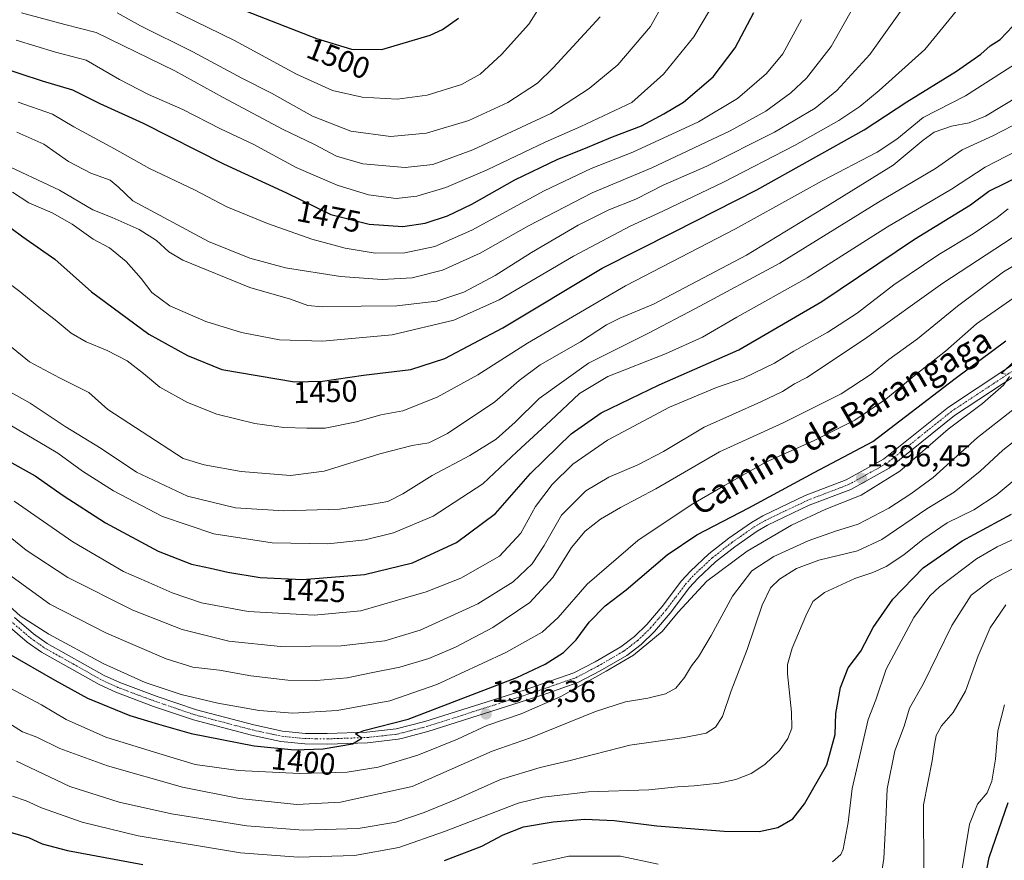
# Model space of a CAD drawing. Units: metres. Extents: x 665106 to 668567, y 4744293 to 4746689.
# Drawn here: x 665676 to 666000, y 4745605 to 4745882 of the extents above; entities that cross this region are included whole.
import ezdxf
from ezdxf.enums import TextEntityAlignment as Align

# ---------------------------------------------------------------- set-up
doc = ezdxf.new("R2010")
doc.units = ezdxf.units.M
doc.header["$MEASUREMENT"] = 0
doc.linetypes.add('TRAZO_Y_PUNTO', pattern=[1, 0.5, -0.25, 0, -0.25])
for name, color, linetype, lineweight in [('Carátula', 7, 'Continuous', 5), ('Curva de nivel maestra', 36, 'Continuous', 30), ('Curva de nivel normal', 36, 'Continuous', 0), ('Pista no pavimentada', 254, 'Continuous', 13), ('Pista no pavimentada Cxs', 254, 'Continuous', 0), ('Pista pavimentada eje', 135, 'TRAZO_Y_PUNTO', 0), ('Punto de cota en terreno', 7, 'Continuous', 0), ('Rótulo de curva de nivel directora', 19, 'Continuous', 0), ('Rótulo de punto de cota en terreno', 19, 'Continuous', 0), ('Texto cartográfico', 19, 'Continuous', 0)]:
    doc.layers.add(name, color=color, linetype=linetype, lineweight=lineweight)
doc.styles.add('Arial', font='txt', dxfattribs={"height": 0.2})

# ---------------------------------------------------------------- blocks, each defined once
blk = doc.blocks.new('*U168')
at = {"layer": 'Curva de nivel normal', "color": 36, "linetype": 'Continuous', "lineweight": 0}
blk.add_polyline3d([(666009.58, 4745747.91, 1385), (665999.91, 4745740.32, 1385), (665992.52, 4745733.39, 1385), (665983.95, 4745726.49, 1385), (665974.94, 4745720.98, 1385), (665960.12, 4745710.94, 1385), (665952, 4745707.19, 1385), (665939.27, 4745704.11, 1385), (665931.94, 4745701.32, 1385), (665926.37, 4745697.89, 1385), (665923.34, 4745695.03, 1385), (665920.66, 4745689.29, 1385), (665915.64, 4745674.66, 1385), (665910.46, 4745661.09, 1385), (665907.58, 4745652.6, 1385), (665905.22, 4745649.03, 1385), (665902.19, 4745647.1, 1385), (665894.88, 4745645.64, 1385), (665877.07, 4745643.11, 1385), (665857.4, 4745638.14, 1385), (665847.54, 4745635.78, 1385), (665834.46, 4745631.82, 1385), (665819.68, 4745625.24, 1385), (665809.22, 4745620.92, 1385), (665799.88, 4745617.78, 1385), (665787.46, 4745615.64, 1385), (665769.39, 4745615.11, 1385), (665750.81, 4745616.52, 1385), (665725.98, 4745620.56, 1385), (665708.77, 4745624.33, 1385), (665692.54, 4745629.49, 1385), (665674.93, 4745637.87, 1385)], dxfattribs=at)
blk = doc.blocks.new('*U172')
at = {"layer": 'Curva de nivel normal', "color": 36, "linetype": 'Continuous', "lineweight": 0}
blk.add_polyline3d([(665666.64, 4745694.32, 1405), (665676.12, 4745685.81, 1405), (665685.54, 4745679.76, 1405), (665703.53, 4745670.01, 1405), (665717.28, 4745663.8, 1405), (665729.2, 4745659.88, 1405), (665741.24, 4745656.93, 1405), (665754.92, 4745654.6, 1405), (665766.03, 4745653.71, 1405), (665780.55, 4745654.58, 1405), (665797.9, 4745657.75, 1405), (665813.47, 4745663.18, 1405), (665836.15, 4745673.7, 1405), (665848.13, 4745680.41, 1405), (665853.4, 4745685.18, 1405), (665862.94, 4745696.18, 1405), (665879.64, 4745710.55, 1405), (665897.27, 4745722.35, 1405), (665908.27, 4745728.71, 1405), (665921.8, 4745736.34, 1405), (665937.8, 4745743.55, 1405), (665951.17, 4745750.2, 1405), (665961.36, 4745757.18, 1405), (665971.27, 4745765.28, 1405), (665981.03, 4745772.93, 1405), (665991.22, 4745782.01, 1405), (666005.78, 4745792.03, 1405)], dxfattribs=at)
blk = doc.blocks.new('*U176')
at = {"layer": 'Curva de nivel normal', "color": 36, "linetype": 'Continuous', "lineweight": 0}
blk.add_polyline3d([(665666.62, 4745762.97, 1435), (665679.45, 4745755.8, 1435), (665690.97, 4745748.16, 1435), (665702.8, 4745740.9, 1435), (665714.51, 4745733.1, 1435), (665731.25, 4745725.16, 1435), (665747.12, 4745721.37, 1435), (665762.98, 4745720.38, 1435), (665781.36, 4745720.86, 1435), (665792.27, 4745722.56, 1435), (665797.27, 4745723.47, 1435), (665802.27, 4745725.91, 1435), (665811.94, 4745732.01, 1435), (665824.27, 4745738.53, 1435), (665832.94, 4745744.02, 1435), (665839.27, 4745749.61, 1435), (665847.15, 4745757.34, 1435), (665863.46, 4745769.04, 1435), (665883.18, 4745778.89, 1435), (665898.72, 4745787.06, 1435), (665926.46, 4745801.94, 1435), (665958.96, 4745822.06, 1435), (665977.7, 4745833.12, 1435), (665986.52, 4745839.29, 1435), (665996.59, 4745843.94, 1435), (666006.41, 4745848.91, 1435)], dxfattribs=at)
blk = doc.blocks.new('*U179')
at = {"layer": 'Curva de nivel normal', "color": 36, "linetype": 'Continuous', "lineweight": 0}
blk.add_polyline3d([(665670.04, 4745651.89, 1390), (665676.92, 4745647.51, 1390), (665681.66, 4745645.81, 1390), (665689.24, 4745642.04, 1390), (665704.94, 4745636.3, 1390), (665729.66, 4745629.3, 1390), (665748.4, 4745625.53, 1390), (665767.28, 4745623.59, 1390), (665781.64, 4745624.32, 1390), (665805.27, 4745629.52, 1390), (665831.71, 4745641.15, 1390), (665844.35, 4745645.56, 1390), (665865.77, 4745654.18, 1390), (665875.63, 4745657.46, 1390), (665882.93, 4745658.62, 1390), (665888.74, 4745660.04, 1390), (665892.14, 4745661.97, 1390), (665895.07, 4745665.43, 1390), (665897.3, 4745669.26, 1390), (665899.7, 4745672.29, 1390), (665903.85, 4745679.29, 1390), (665910.81, 4745692.24, 1390), (665917.24, 4745700.63, 1390), (665924.5, 4745705.29, 1390), (665935.84, 4745710.45, 1390), (665944.83, 4745713.61, 1390), (665952.27, 4745715.96, 1390), (665962.37, 4745721.23, 1390), (665969.66, 4745725.91, 1390), (665977.03, 4745731.3, 1390), (665991.6, 4745744.56, 1390), (666018.84, 4745765.82, 1390)], dxfattribs=at)
blk = doc.blocks.new('*U180')
at = {"layer": 'Curva de nivel normal', "color": 36, "linetype": 'Continuous', "lineweight": 0}
blk.add_polyline3d([(666004.94, 4745702.25, 1365), (665996.22, 4745697.6, 1365), (665989.5, 4745692.57, 1365), (665983.1, 4745682.52, 1365), (665973.74, 4745663.29, 1365), (665969.18, 4745655.29, 1365), (665967.38, 4745649.44, 1365), (665964.3, 4745641.23, 1365), (665961.8, 4745628.77, 1365), (665961.42, 4745618.54, 1365), (665960.69, 4745605.84, 1365), (665959.19, 4745595.95, 1365)], dxfattribs=at)
blk = doc.blocks.new('*U181')
at = {"layer": 'Curva de nivel normal', "color": 36, "linetype": 'Continuous', "lineweight": 0}
blk.add_polyline3d([(665676.53, 4745884.39, 1485), (665690.88, 4745880.56, 1485), (665701.13, 4745878, 1485), (665709.95, 4745873.7, 1485), (665727.16, 4745865.36, 1485), (665742.99, 4745856.5, 1485), (665762.56, 4745846.14, 1485), (665773.14, 4745841.03, 1485), (665780.42, 4745837.19, 1485), (665789.04, 4745834.72, 1485), (665802.97, 4745833.48, 1485), (665812.17, 4745834.45, 1485), (665825.35, 4745839.29, 1485), (665850.99, 4745851.29, 1485), (665863.65, 4745859.47, 1485), (665873.1, 4745867.29, 1485), (665883.84, 4745879.95, 1485), (665888.15, 4745887.66, 1485)], dxfattribs=at)
blk = doc.blocks.new('*U185')
at = {"layer": 'Curva de nivel normal', "color": 36, "linetype": 'Continuous', "lineweight": 0}
blk.add_polyline3d([(665664.84, 4745801.01, 1445), (665676.08, 4745792.64, 1445), (665683, 4745786.91, 1445), (665687.66, 4745783.26, 1445), (665692.95, 4745778.86, 1445), (665697.89, 4745776.04, 1445), (665704.8, 4745773.23, 1445), (665711.35, 4745769.73, 1445), (665716.82, 4745765.61, 1445), (665722.13, 4745761.09, 1445), (665731.3, 4745756, 1445), (665740.92, 4745752.19, 1445), (665753.42, 4745749.11, 1445), (665763.06, 4745747.76, 1445), (665770.59, 4745747.56, 1445), (665776.69, 4745747.54, 1445), (665786.96, 4745749.64, 1445), (665795.02, 4745751.94, 1445), (665802.27, 4745753.33, 1445), (665813.6, 4745757.78, 1445), (665826.94, 4745765.12, 1445), (665843.27, 4745775.55, 1445), (665875.64, 4745794.48, 1445), (665911.84, 4745813.29, 1445), (665940.41, 4745829.09, 1445), (665958.48, 4745838.52, 1445), (665964.99, 4745842.84, 1445), (665973.7, 4745849.93, 1445), (665987.6, 4745857.04, 1445), (666008.11, 4745870.17, 1445)], dxfattribs=at)
blk = doc.blocks.new('*U186')
at = {"layer": 'Curva de nivel normal', "color": 36, "linetype": 'Continuous', "lineweight": 0}
blk.add_polyline3d([(665724.94, 4745885.98, 1495), (665746.75, 4745875.3, 1495), (665767.24, 4745864.2, 1495), (665779.06, 4745858.83, 1495), (665788.79, 4745856.61, 1495), (665800.42, 4745855.95, 1495), (665810.28, 4745857.28, 1495), (665821.6, 4745860.8, 1495), (665827.71, 4745864.18, 1495), (665834.71, 4745870.73, 1495), (665843.73, 4745880.75, 1495), (665847.39, 4745886.4, 1495)], dxfattribs=at)
blk = doc.blocks.new('*U190')
at = {"layer": 'Curva de nivel normal', "color": 36, "linetype": 'Continuous', "lineweight": 0}
for points in [[(665669.21, 4745663.77, 1395), (665683.15, 4745656.41, 1395), (665691.26, 4745651.62, 1395), (665704.42, 4745645.77, 1395), (665721.88, 4745640.37, 1395), (665733.86, 4745636.77, 1395), (665748.03, 4745634.82, 1395), (665768.13, 4745633.78, 1395), (665783.9, 4745634.3, 1395), (665794.12, 4745635.9, 1395), (665807.23, 4745639.82, 1395), (665820.27, 4745645.11, 1395), (665829.94, 4745649.66, 1395), (665841.27, 4745653.52, 1395), (665854.27, 4745659.21, 1395), (665869.27, 4745667.5, 1395), (665878.27, 4745672.79, 1395), (665887.65, 4745680.55, 1395), (665892.91, 4745686.94, 1395), (665902.44, 4745697.2, 1395), (665915.72, 4745707.06, 1395), (665930.27, 4745715.63, 1395), (665941.6, 4745720.92, 1395), (665953.21, 4745725.51, 1395), (665966.03, 4745733.45, 1395), (665981.94, 4745747.27, 1395), (665993.2, 4745755.69, 1395), (666000.21, 4745761.79, 1395), (666002.1, 4745764.61, 1395)], [(666001.03, 4745765.38, 1395), (665999.47, 4745765.57, 1395), (666003.82, 4745769.75, 1395)]]:
    blk.add_polyline3d(points, dxfattribs=at)
blk = doc.blocks.new('*U199')
at = {"layer": 'Curva de nivel normal', "color": 36, "linetype": 'Continuous', "lineweight": 0}
blk.add_polyline3d([(665669.3, 4745835.24, 1460), (665689.11, 4745825.99, 1460), (665700.1, 4745819.56, 1460), (665706.48, 4745816.98, 1460), (665715.35, 4745813.03, 1460), (665721.1, 4745809.41, 1460), (665725.18, 4745805.68, 1460), (665729.75, 4745802.89, 1460), (665751.77, 4745793.96, 1460), (665765.27, 4745790.12, 1460), (665770.94, 4745788, 1460), (665775.66, 4745787.55, 1460), (665788.5, 4745787.79, 1460), (665800.26, 4745787.85, 1460), (665813.4, 4745789.39, 1460), (665822.32, 4745792.42, 1460), (665832.65, 4745797.89, 1460), (665844.6, 4745805.5, 1460), (665860.01, 4745814.51, 1460), (665870.1, 4745819.48, 1460), (665879.04, 4745823.09, 1460), (665888.05, 4745827.69, 1460), (665902.4, 4745833.87, 1460), (665924.72, 4745845.14, 1460), (665938.09, 4745853.04, 1460), (665945.23, 4745858.82, 1460), (665956.09, 4745870.73, 1460), (665969.69, 4745889.92, 1460)], dxfattribs=at)
blk = doc.blocks.new('*U202')
at = {"layer": 'Curva de nivel normal', "color": 36, "linetype": 'Continuous', "lineweight": 0}
blk.add_polyline3d([(665672, 4745749.12, 1430), (665682.05, 4745743.16, 1430), (665688.54, 4745739.34, 1430), (665696.71, 4745733.41, 1430), (665706.88, 4745726.95, 1430), (665723.01, 4745718.51, 1430), (665739.96, 4745712.79, 1430), (665759.19, 4745709.82, 1430), (665777.49, 4745709.46, 1430), (665789.83, 4745710.84, 1430), (665799.18, 4745713.15, 1430), (665812.28, 4745718.64, 1430), (665828.6, 4745729.26, 1430), (665839.77, 4745739.74, 1430), (665850.94, 4745750.01, 1430), (665860.49, 4745759, 1430), (665869.82, 4745764.57, 1430), (665888.82, 4745772.08, 1430), (665900.94, 4745777.57, 1430), (665912.27, 4745784.18, 1430), (665935.49, 4745797.16, 1430), (665961.93, 4745813.94, 1430), (665982.99, 4745826.32, 1430), (665994.08, 4745833.58, 1430), (666011.33, 4745842.52, 1430)], dxfattribs=at)
blk = doc.blocks.new('*U206')
at = {"layer": 'Curva de nivel normal', "color": 36, "linetype": 'Continuous', "lineweight": 0}
for points in [[(666005.82, 4745712.07, 1370), (665998.06, 4745708.48, 1370), (665991.27, 4745704.5, 1370), (665979.02, 4745695.32, 1370), (665975.91, 4745692.39, 1370), (665970.66, 4745685.18, 1370), (665961.49, 4745668.23, 1370), (665958.14, 4745658.11, 1370), (665955.59, 4745651.65, 1370), (665950.32, 4745628.88, 1370), (665948.94, 4745617.62, 1370), (665947.28, 4745608.86, 1370), (665946.57, 4745607.15, 1370), (665943.85, 4745604.65, 1370)], [(665886.39, 4745603.98, 1370), (665873.97, 4745606.56, 1370), (665856.94, 4745606.59, 1370), (665844.91, 4745603.96, 1370)]]:
    blk.add_polyline3d(points, dxfattribs=at)
blk = doc.blocks.new('*U212')
at = {"layer": 'Curva de nivel normal', "color": 36, "linetype": 'Continuous', "lineweight": 0}
blk.add_polyline3d([(665708.14, 4745884.4, 1490), (665715.78, 4745880.1, 1490), (665732.99, 4745871.6, 1490), (665749.21, 4745862.89, 1490), (665758.92, 4745857.96, 1490), (665772.51, 4745850.42, 1490), (665785.15, 4745845.5, 1490), (665798.2, 4745843.66, 1490), (665810.04, 4745844.81, 1490), (665823.98, 4745848.96, 1490), (665836.86, 4745854.91, 1490), (665846.57, 4745861.24, 1490), (665851.73, 4745866.26, 1490), (665867.27, 4745883.08, 1490)], dxfattribs=at)
blk = doc.blocks.new('*U219')
at = {"layer": 'Curva de nivel normal', "color": 36, "linetype": 'Continuous', "lineweight": 0}
blk.add_polyline3d([(665675, 4745845.08, 1465), (665683.9, 4745841.15, 1465), (665692.04, 4745835.42, 1465), (665699.38, 4745831.64, 1465), (665705.76, 4745829.25, 1465), (665708.44, 4745827.12, 1465), (665713.31, 4745822.49, 1465), (665738.19, 4745809.08, 1465), (665751.87, 4745803.57, 1465), (665763.6, 4745800.42, 1465), (665781.72, 4745797.53, 1465), (665795.4, 4745796.52, 1465), (665805.31, 4745797.1, 1465), (665815.29, 4745799.68, 1465), (665827.67, 4745805.27, 1465), (665843.65, 4745814.27, 1465), (665864.63, 4745825.15, 1465), (665884.28, 4745833.34, 1465), (665910.07, 4745845.56, 1465), (665921.8, 4745852.01, 1465), (665930.11, 4745858.1, 1465), (665935.28, 4745862.92, 1465), (665943.36, 4745873.31, 1465), (665952.35, 4745889.38, 1465)], dxfattribs=at)
blk = doc.blocks.new('*U224')
at = {"layer": 'Curva de nivel normal', "color": 36, "linetype": 'Continuous', "lineweight": 0}
blk.add_polyline3d([(665665.21, 4745717.88, 1415), (665678.12, 4745707.41, 1415), (665691.82, 4745698.39, 1415), (665713.27, 4745687.58, 1415), (665729.52, 4745681.28, 1415), (665744.87, 4745677.46, 1415), (665761.96, 4745675.64, 1415), (665781.92, 4745675.9, 1415), (665796.28, 4745677.48, 1415), (665807.94, 4745681, 1415), (665826.94, 4745689.68, 1415), (665838.6, 4745697, 1415), (665844.8, 4745702.94, 1415), (665848.82, 4745708.89, 1415), (665854.46, 4745718.95, 1415), (665862.51, 4745726.9, 1415), (665870.08, 4745731.39, 1415), (665879.71, 4745735.48, 1415), (665888.17, 4745739.95, 1415), (665901.49, 4745747.87, 1415), (665920.19, 4745756.25, 1415), (665927.32, 4745759.62, 1415), (665931.27, 4745762.2, 1415), (665935.38, 4745764.31, 1415), (665954.33, 4745776.89, 1415), (665980.2, 4745795.37, 1415), (666003.04, 4745810.29, 1415)], dxfattribs=at)
blk = doc.blocks.new('*U225')
at = {"layer": 'Curva de nivel normal', "color": 36, "linetype": 'Continuous', "lineweight": 0}
blk.add_polyline3d([(666000.93, 4745689.38, 1360), (665995.77, 4745681.77, 1360), (665991.8, 4745672.63, 1360), (665987.6, 4745660.95, 1360), (665983.59, 4745653.9, 1360), (665979.78, 4745649.53, 1360), (665978.01, 4745646.31, 1360), (665977.39, 4745643.38, 1360), (665976.62, 4745637.95, 1360), (665973.76, 4745623.48, 1360), (665973.96, 4745601.07, 1360)], dxfattribs=at)
blk = doc.blocks.new('*U226')
at = {"layer": 'Curva de nivel normal', "color": 36, "linetype": 'Continuous', "lineweight": 0}
blk.add_polyline3d([(666000.47, 4745656.42, 1355), (665998.31, 4745647.9, 1355), (665997.55, 4745638.56, 1355), (665996.28, 4745631.3, 1355), (665994.75, 4745627.48, 1355), (665991.54, 4745623.71, 1355), (665988.9, 4745617.08, 1355), (665986.27, 4745601.1, 1355)], dxfattribs=at)
blk = doc.blocks.new('*U232')
at = {"layer": 'Curva de nivel normal', "color": 36, "linetype": 'Continuous', "lineweight": 0}
blk.add_polyline3d([(665672.58, 4745774.83, 1440), (665679.19, 4745769.47, 1440), (665689.05, 4745764.16, 1440), (665698.78, 4745759.29, 1440), (665705, 4745753.79, 1440), (665729.87, 4745737.62, 1440), (665736.78, 4745735.53, 1440), (665748.93, 4745733.3, 1440), (665765.17, 4745731.94, 1440), (665776.27, 4745733.47, 1440), (665794.7, 4745739.1, 1440), (665805.31, 4745741.89, 1440), (665810.78, 4745742.71, 1440), (665816.94, 4745745.79, 1440), (665832.55, 4745756.29, 1440), (665840.54, 4745763.29, 1440), (665847.53, 4745768.45, 1440), (665860.77, 4745776.07, 1440), (665869.3, 4745781.69, 1440), (665873.74, 4745783.87, 1440), (665884.8, 4745788.47, 1440), (665915.44, 4745804.57, 1440), (665940.73, 4745819.94, 1440), (665963.85, 4745834.25, 1440), (665973.7, 4745842.5, 1440), (665977.35, 4745845.15, 1440), (665982.98, 4745847.07, 1440), (665988.89, 4745848.17, 1440), (665994.27, 4745850.41, 1440), (666005.27, 4745857.09, 1440)], dxfattribs=at)
blk = doc.blocks.new('*U235')
at = {"layer": 'Curva de nivel normal', "color": 36, "linetype": 'Continuous', "lineweight": 0}
blk.add_polyline3d([(666010.25, 4745735.95, 1380), (665997.78, 4745725.51, 1380), (665990.39, 4745720.68, 1380), (665981.6, 4745716.44, 1380), (665973.63, 4745710.95, 1380), (665967.33, 4745705.82, 1380), (665961.49, 4745701.99, 1380), (665957.14, 4745700.01, 1380), (665951.2, 4745698.11, 1380), (665941.17, 4745693.43, 1380), (665937.36, 4745690.5, 1380), (665935.05, 4745685.79, 1380), (665930.56, 4745675.13, 1380), (665929.03, 4745669.77, 1380), (665928.96, 4745666.65, 1380), (665930.3, 4745654.01, 1380), (665930.38, 4745648.78, 1380), (665929.08, 4745645.32, 1380), (665926.3, 4745641.37, 1380), (665921.53, 4745636.82, 1380), (665917.02, 4745633.81, 1380), (665911.92, 4745631.8, 1380), (665906.35, 4745630.58, 1380), (665898.27, 4745629.77, 1380), (665892.7, 4745629.45, 1380), (665883.32, 4745628.46, 1380), (665863.36, 4745627.82, 1380), (665848.31, 4745626.06, 1380), (665840.27, 4745624.07, 1380), (665815.94, 4745614.69, 1380), (665800.94, 4745609.44, 1380), (665786.32, 4745606.78, 1380), (665767.76, 4745606.23, 1380), (665748.75, 4745607.69, 1380), (665715.04, 4745613.31, 1380), (665696.55, 4745617.82, 1380), (665683.16, 4745622.52, 1380), (665678.09, 4745624.78, 1380), (665673.57, 4745626.29, 1380)], dxfattribs=at)
blk = doc.blocks.new('*U239')
at = {"layer": 'Curva de nivel normal', "color": 36, "linetype": 'Continuous', "lineweight": 0}
blk.add_polyline3d([(665673.63, 4745825.3, 1455), (665678.96, 4745821.81, 1455), (665686.73, 4745818.51, 1455), (665693.32, 4745814.83, 1455), (665700.22, 4745809.9, 1455), (665705.54, 4745807.06, 1455), (665711.12, 4745802.49, 1455), (665715.98, 4745796.93, 1455), (665719.55, 4745792.26, 1455), (665725.44, 4745787.88, 1455), (665737.36, 4745782.7, 1455), (665749.04, 4745779.06, 1455), (665761.61, 4745776.66, 1455), (665775.75, 4745776.22, 1455), (665798.68, 4745778.39, 1455), (665819.03, 4745783.14, 1455), (665834.01, 4745789.91, 1455), (665858.46, 4745804.25, 1455), (665877.09, 4745814.14, 1455), (665887.94, 4745819.04, 1455), (665907.94, 4745828.65, 1455), (665931.27, 4745840.72, 1455), (665945.92, 4745848.96, 1455), (665952.85, 4745853.6, 1455), (665959.24, 4745858.89, 1455), (665974.24, 4745872.32, 1455), (665992.5, 4745894.73, 1455)], dxfattribs=at)
blk = doc.blocks.new('*U242')
at = {"layer": 'Curva de nivel normal', "color": 36, "linetype": 'Continuous', "lineweight": 0}
blk.add_polyline3d([(665674.85, 4745875.43, 1480), (665687.73, 4745871.48, 1480), (665697.84, 4745868.79, 1480), (665708.89, 4745862.52, 1480), (665718.45, 4745857.58, 1480), (665729.7, 4745852.62, 1480), (665742.17, 4745846.24, 1480), (665752.91, 4745841.17, 1480), (665767.1, 4745833.49, 1480), (665780.63, 4745827.7, 1480), (665790.89, 4745824.46, 1480), (665800.03, 4745823.31, 1480), (665806.81, 4745824, 1480), (665816.44, 4745826.84, 1480), (665830.04, 4745832.67, 1480), (665849.1, 4745841.83, 1480), (665860.84, 4745846.96, 1480), (665877.64, 4745854.85, 1480), (665888.08, 4745864.26, 1480), (665898.14, 4745876.53, 1480), (665903.28, 4745885.22, 1480)], dxfattribs=at)
blk = doc.blocks.new('*U243')
at = {"layer": 'Curva de nivel normal', "color": 36, "linetype": 'Continuous', "lineweight": 0}
blk.add_polyline3d([(666010.6, 4745805.24, 1410), (666000.11, 4745799.05, 1410), (665984.95, 4745787.84, 1410), (665971.8, 4745777.07, 1410), (665962.36, 4745770.16, 1410), (665956.56, 4745765.36, 1410), (665946.66, 4745758.85, 1410), (665927.54, 4745749.39, 1410), (665906.6, 4745739.82, 1410), (665885.6, 4745727.65, 1410), (665873.93, 4745721.45, 1410), (665867.37, 4745717.56, 1410), (665862.34, 4745713.62, 1410), (665857.83, 4745708.29, 1410), (665851.68, 4745698.42, 1410), (665844.11, 4745690.16, 1410), (665831.94, 4745681.96, 1410), (665819.54, 4745675.45, 1410), (665810.78, 4745671.66, 1410), (665801.26, 4745668.86, 1410), (665791.84, 4745667.02, 1410), (665783.9, 4745665.29, 1410), (665773.84, 4745664.45, 1410), (665764.3, 4745664.55, 1410), (665752.15, 4745665.94, 1410), (665741.79, 4745667.81, 1410), (665733.07, 4745668.85, 1410), (665724.2, 4745671.6, 1410), (665704.57, 4745680.02, 1410), (665685.9, 4745689.62, 1410), (665672.28, 4745699.43, 1410)], dxfattribs=at)
blk = doc.blocks.new('*U245')
at = {"layer": 'Curva de nivel normal', "color": 36, "linetype": 'Continuous', "lineweight": 0}
blk.add_polyline3d([(665674.2, 4745723.56, 1420), (665693.52, 4745710.17, 1420), (665710.16, 4745700.4, 1420), (665720.25, 4745695.96, 1420), (665726.2, 4745693.28, 1420), (665735.92, 4745690.04, 1420), (665751.25, 4745687.21, 1420), (665773.06, 4745685.96, 1420), (665788.38, 4745687.35, 1420), (665800.47, 4745690.9, 1420), (665809.87, 4745693.65, 1420), (665821.38, 4745698.22, 1420), (665834.08, 4745705.42, 1420), (665841.09, 4745712.94, 1420), (665846, 4745721.74, 1420), (665851.46, 4745729.08, 1420), (665858.28, 4745735.72, 1420), (665869.72, 4745743.64, 1420), (665890.05, 4745754.47, 1420), (665905.63, 4745760.94, 1420), (665914.45, 4745764.06, 1420), (665924.66, 4745768.98, 1420), (665931.12, 4745772.93, 1420), (665942.27, 4745779.17, 1420), (665951.94, 4745785.5, 1420), (665964.02, 4745794.85, 1420), (665978.82, 4745804.8, 1420), (665990.12, 4745811.62, 1420), (665998.03, 4745817.01, 1420), (666001.74, 4745819.86, 1420)], dxfattribs=at)
blk = doc.blocks.new('*U250')
at = {"layer": 'Curva de nivel normal', "color": 36, "linetype": 'Continuous', "lineweight": 0}
blk.add_polyline3d([(665675.5, 4745854.98, 1470), (665686.83, 4745851.05, 1470), (665693.83, 4745846.84, 1470), (665707.27, 4745839.65, 1470), (665718.72, 4745833.2, 1470), (665733.56, 4745826.11, 1470), (665744.27, 4745820.56, 1470), (665757.6, 4745815.06, 1470), (665772.27, 4745809.87, 1470), (665783.27, 4745806.85, 1470), (665793.16, 4745805.26, 1470), (665802.84, 4745805.35, 1470), (665812.83, 4745807.41, 1470), (665825, 4745812.83, 1470), (665848.76, 4745825.77, 1470), (665864.32, 4745833.17, 1470), (665878.06, 4745838.49, 1470), (665899.61, 4745848.5, 1470), (665912.54, 4745856.25, 1470), (665922.04, 4745864.49, 1470), (665927.4, 4745870.92, 1470), (665933.65, 4745882.29, 1470)], dxfattribs=at)
blk = doc.blocks.new('*U253')
at = {"layer": 'Curva de nivel maestra', "color": 36, "linetype": 'Continuous', "lineweight": 30}
blk.add_polyline3d([(665750.36, 4745885.09, 1500), (665773.8, 4745875.98, 1500), (665785.27, 4745872.43, 1500), (665795.27, 4745872.4, 1500), (665811.27, 4745877.07, 1500), (665815.32, 4745878.9, 1500), (665820.58, 4745882.71, 1500)], dxfattribs=at)
blk = doc.blocks.new('*U257')
at = {"layer": 'Curva de nivel maestra', "color": 36, "linetype": 'Continuous', "lineweight": 30}
blk.add_polyline3d([(665673.14, 4745813.54, 1450), (665677.07, 4745810.59, 1450), (665687.61, 4745803.3, 1450), (665699.68, 4745792.54, 1450), (665718.55, 4745778.57, 1450), (665731.24, 4745771.57, 1450), (665742.6, 4745766.95, 1450), (665766.5, 4745762.83, 1450), (665775.74, 4745763.1, 1450), (665789.32, 4745765, 1450), (665804.86, 4745766.97, 1450), (665816.07, 4745770.51, 1450), (665835.17, 4745780.67, 1450), (665867.86, 4745800.3, 1450), (665891.64, 4745812.24, 1450), (665918.86, 4745826.12, 1450), (665954.29, 4745845.93, 1450), (665968.34, 4745855.11, 1450), (665984.62, 4745865.26, 1450), (665992.64, 4745870.82, 1450), (665995.74, 4745873.54, 1450), (665999.04, 4745875.6, 1450), (666003.26, 4745880.02, 1450)], dxfattribs=at)
blk = doc.blocks.new('*U260')
at = {"layer": 'Curva de nivel maestra', "color": 36, "linetype": 'Continuous', "lineweight": 30}
blk.add_polyline3d([(665992.26, 4745589.62, 1350), (665995.43, 4745606.16, 1350), (666001.68, 4745624.2, 1350)], dxfattribs=at)
blk = doc.blocks.new('*U261')
at = {"layer": 'Curva de nivel maestra', "color": 36, "linetype": 'Continuous', "lineweight": 30}
blk.add_polyline3d([(665672.3, 4745673.32, 1400), (665687.52, 4745664.54, 1400), (665698.32, 4745658.67, 1400), (665712.24, 4745652.92, 1400), (665721.71, 4745650.01, 1400), (665732.45, 4745646.96, 1400), (665753.26, 4745642.9, 1400), (665766.56, 4745641.56, 1400), (665776, 4745641.92, 1400), (665785.65, 4745643.62, 1400), (665788.7, 4745645.4, 1400), (665786.66, 4745646.89, 1400), (665789.39, 4745648.01, 1400), (665803.96, 4745651.69, 1400), (665839.77, 4745665.46, 1400), (665849.13, 4745669.81, 1400), (665855.12, 4745673.63, 1400), (665859.31, 4745677.87, 1400), (665863.58, 4745683.69, 1400), (665868.91, 4745689.05, 1400), (665875.86, 4745694.28, 1400), (665889.32, 4745705.86, 1400), (665899.16, 4745712.48, 1400), (665916.24, 4745721.34, 1400), (665937.74, 4745732.94, 1400), (665957.14, 4745743.24, 1400), (665984.28, 4745763.93, 1400), (666000.98, 4745776.33, 1400)], dxfattribs=at)
blk = doc.blocks.new('*U266')
at = {"layer": 'Curva de nivel maestra', "color": 36, "linetype": 'Continuous', "lineweight": 30}
for points in [[(665670.25, 4745615.3, 1375), (665678.9, 4745612.69, 1375), (665683.37, 4745610.62, 1375), (665691.7, 4745608.43, 1375), (665716.54, 4745603.78, 1375)], [(665815.94, 4745605.1, 1375), (665828.27, 4745609.9, 1375), (665835.27, 4745613.61, 1375), (665842, 4745616.18, 1375), (665851.76, 4745617.89, 1375), (665862.22, 4745618.74, 1375), (665871.82, 4745618.34, 1375), (665885.94, 4745616.53, 1375), (665908.08, 4745614.79, 1375), (665919.62, 4745614.66, 1375), (665925.83, 4745616.01, 1375), (665930.71, 4745618.92, 1375), (665934.6, 4745623.77, 1375), (665941.9, 4745636.61, 1375), (665944.65, 4745646.68, 1375), (665944.91, 4745653.59, 1375), (665946.46, 4745662.14, 1375), (665948.95, 4745668.59, 1375), (665953.19, 4745674.15, 1375), (665957.22, 4745681.86, 1375), (665963.74, 4745691.26, 1375), (665973.7, 4745701.53, 1375), (665986.53, 4745710.52, 1375), (665994.64, 4745714.85, 1375), (666002.84, 4745719.21, 1375)]]:
    blk.add_polyline3d(points, dxfattribs=at)
blk = doc.blocks.new('*U269')
at = {"layer": 'Curva de nivel maestra', "color": 36, "linetype": 'Continuous', "lineweight": 30}
blk.add_polyline3d([(665668.53, 4745866.81, 1475), (665683.35, 4745861.99, 1475), (665693.41, 4745859.09, 1475), (665702.38, 4745854.52, 1475), (665716.71, 4745848.13, 1475), (665743.19, 4745834.64, 1475), (665763.85, 4745825.11, 1475), (665778.51, 4745818, 1475), (665791.18, 4745814.78, 1475), (665802.27, 4745814.06, 1475), (665809.6, 4745815.13, 1475), (665816.94, 4745817.53, 1475), (665824.94, 4745821.4, 1475), (665839.18, 4745829.43, 1475), (665853.26, 4745836.25, 1475), (665861.85, 4745839.67, 1475), (665871.27, 4745843.57, 1475), (665880.83, 4745847.24, 1475), (665888.25, 4745851.18, 1475), (665894.74, 4745854.95, 1475), (665904.44, 4745863.36, 1475), (665911.77, 4745872.9, 1475), (665917.84, 4745884.57, 1475)], dxfattribs=at)
blk = doc.blocks.new('*U275')
at = {"layer": 'Curva de nivel maestra', "color": 36, "linetype": 'Continuous', "lineweight": 30}
blk.add_polyline3d([(665671.42, 4745737.22, 1425), (665681.06, 4745731.93, 1425), (665690.27, 4745725.39, 1425), (665704.27, 4745716.45, 1425), (665721.6, 4745707.07, 1425), (665732.59, 4745702.74, 1425), (665738.89, 4745701.45, 1425), (665744.59, 4745700.1, 1425), (665755.23, 4745698.34, 1425), (665769.12, 4745697.78, 1425), (665789.56, 4745699.35, 1425), (665805.44, 4745703.2, 1425), (665819.96, 4745709.95, 1425), (665832.78, 4745719.42, 1425), (665844.31, 4745732.69, 1425), (665857.75, 4745745.76, 1425), (665867.56, 4745752.64, 1425), (665886.66, 4745761.87, 1425), (665912.96, 4745773.36, 1425), (665940.27, 4745789.34, 1425), (665970.85, 4745809.9, 1425), (665989.29, 4745821.22, 1425), (665995.27, 4745825.68, 1425), (666011.94, 4745833.76, 1425)], dxfattribs=at)
blk = doc.blocks.new('5PATER')
at = {"layer": 'Carátula', "linetype": 'Continuous', "lineweight": 5}
h = blk.add_hatch(color=250, dxfattribs=at)
edge = h.paths.add_edge_path()
edge.add_ellipse((0, 0.01), major_axis=(-1.33, -1.34), ratio=0.999422, start_angle=0, end_angle=360)

msp = doc.modelspace()

# ---------------------------------------------------------------- linework, layer by layer
at = {"layer": 'Pista no pavimentada', "color": 254, "linetype": 'Continuous', "lineweight": 13}
for points in [[(665674.26, 4745685.21, 1404.22), (665680.57, 4745679.85, 1404.02), (665685, 4745676.69, 1403.59), (665703.77, 4745666.15, 1403.44), (665708.98, 4745663.75, 1403.21), (665721.27, 4745659.18, 1403.02), (665734.27, 4745654.77, 1402.71), (665753.15, 4745649.81, 1401.86), (665762.59, 4745647.79, 1400.85), (665770.12, 4745647.04, 1400.92), (665777.33, 4745646.95, 1400.76), (665790.35, 4745647.38, 1399.83), (665800.09, 4745648.48, 1399.1), (665809.47, 4745650.92, 1399.14), (665842.2, 4745661.31, 1397.57), (665848.84, 4745663.57, 1396.04), (665858.53, 4745666.97, 1395.83), (665865.6, 4745670.62, 1395.56), (665874.09, 4745675.58, 1395.27), (665878.53, 4745678.97, 1395.13), (665882.62, 4745682.95, 1395.03), (665887.65, 4745688.81, 1395.23), (665894.03, 4745697.27, 1395.67), (665896.97, 4745700.45, 1395.84), (665903.07, 4745706.19, 1396.47), (665909.63, 4745711.3, 1396.92), (665917.11, 4745716.55, 1397.14), (665920.82, 4745718.7, 1396.86), (665934.77, 4745725.35, 1396.81), (665948.35, 4745730.54, 1396.58), (665960.58, 4745737.34, 1396.58), (665982.01, 4745754.53, 1395.96), (666010.03, 4745773.02, 1394.54)], [(666011.89, 4745770.11, 1393.87), (665984.04, 4745751.74, 1394.97), (665962.51, 4745734.46, 1395.99), (665949.81, 4745727.41, 1395.94), (665936.13, 4745722.18, 1395.91), (665922.43, 4745715.64, 1396.2), (665918.97, 4745713.64, 1396.42), (665911.68, 4745708.53, 1396.46), (665905.31, 4745703.57, 1395.9), (665899.42, 4745698.03, 1395.25), (665896.68, 4745695.05, 1395.33), (665890.34, 4745686.65, 1395.05), (665885.14, 4745680.58, 1395.03), (665880.79, 4745676.35, 1394.74), (665876.01, 4745672.71, 1394.94), (665867.26, 4745667.59, 1394.82), (665859.9, 4745663.79, 1395.38), (665849.96, 4745660.31, 1395.63), (665843.28, 4745658.04, 1396.31), (665810.42, 4745647.6, 1398.09), (665801.76, 4745645.35, 1398.58), (665800.73, 4745645.08, 1398.69), (665790.6, 4745643.93, 1399.54), (665777.37, 4745643.5, 1400.33), (665769.93, 4745643.6, 1400.51), (665762.06, 4745644.38, 1400.51), (665752.35, 4745646.46, 1400.69), (665733.28, 4745651.46, 1401.57), (665720.11, 4745655.93, 1402.11), (665707.65, 4745660.57, 1402.63), (665702.2, 4745663.08, 1402.79), (665683.16, 4745673.78, 1403.18), (665678.45, 4745677.12, 1402.99), (665672.03, 4745682.58, 1403.42)]]:
    msp.add_polyline3d(points, dxfattribs=at)
at = {"layer": 'Pista no pavimentada Cxs', "color": 254, "linetype": 'Continuous', "lineweight": 0}
for points in [[(665674.26, 4745685.21, 1404.22), (665680.57, 4745679.85, 1404.02), (665685, 4745676.69, 1403.59), (665703.77, 4745666.15, 1403.44), (665708.98, 4745663.75, 1403.21), (665721.27, 4745659.18, 1403.02), (665734.27, 4745654.77, 1402.71), (665753.15, 4745649.81, 1401.86), (665762.59, 4745647.79, 1400.85), (665770.12, 4745647.04, 1400.92), (665777.33, 4745646.95, 1400.76), (665790.35, 4745647.38, 1399.83), (665800.09, 4745648.48, 1399.1), (665809.47, 4745650.92, 1399.14), (665842.2, 4745661.31, 1397.57), (665848.84, 4745663.57, 1396.04), (665858.53, 4745666.97, 1395.83), (665865.6, 4745670.62, 1395.56), (665874.09, 4745675.58, 1395.27), (665878.53, 4745678.97, 1395.13), (665882.62, 4745682.95, 1395.03), (665887.65, 4745688.81, 1395.23), (665894.03, 4745697.27, 1395.67), (665896.97, 4745700.45, 1395.84), (665903.07, 4745706.19, 1396.47), (665909.63, 4745711.3, 1396.92), (665917.11, 4745716.55, 1397.14), (665920.82, 4745718.7, 1396.86), (665934.77, 4745725.35, 1396.81), (665948.35, 4745730.54, 1396.58), (665960.58, 4745737.34, 1396.58), (665982.01, 4745754.53, 1395.96), (666010.03, 4745773.02, 1394.54)], [(666011.89, 4745770.11, 1393.87), (665984.04, 4745751.74, 1394.97), (665962.51, 4745734.46, 1395.99), (665949.81, 4745727.41, 1395.94), (665936.13, 4745722.18, 1395.91), (665922.43, 4745715.64, 1396.2), (665918.97, 4745713.64, 1396.42), (665911.68, 4745708.53, 1396.46), (665905.31, 4745703.57, 1395.9), (665899.42, 4745698.03, 1395.25), (665896.68, 4745695.05, 1395.33), (665890.34, 4745686.65, 1395.05), (665885.14, 4745680.58, 1395.03), (665880.79, 4745676.35, 1394.74), (665876.01, 4745672.71, 1394.94), (665867.26, 4745667.59, 1394.82), (665859.9, 4745663.79, 1395.38), (665849.96, 4745660.31, 1395.63), (665843.28, 4745658.04, 1396.31), (665810.42, 4745647.6, 1398.09), (665801.76, 4745645.35, 1398.58), (665800.73, 4745645.08, 1398.69), (665790.6, 4745643.93, 1399.54), (665777.37, 4745643.5, 1400.33), (665769.93, 4745643.6, 1400.51), (665762.06, 4745644.38, 1400.51), (665752.35, 4745646.46, 1400.69), (665733.28, 4745651.46, 1401.57), (665720.11, 4745655.93, 1402.11), (665707.65, 4745660.57, 1402.63), (665702.2, 4745663.08, 1402.79), (665683.16, 4745673.78, 1403.18), (665678.45, 4745677.12, 1402.99), (665672.03, 4745682.58, 1403.42)]]:
    msp.add_polyline3d(points, dxfattribs=at)
at = {"layer": 'Pista pavimentada eje', "color": 135, "linetype": 'TRAZO_Y_PUNTO', "lineweight": 0}
msp.add_polyline3d([(665673.15, 4745683.9, 1403.81), (665676.3, 4745681.22, 1403.48), (665679.51, 4745678.49, 1403.43), (665681.73, 4745676.91, 1403.37), (665684.08, 4745675.24, 1403.39), (665693.6, 4745669.89, 1403.25), (665702.99, 4745664.62, 1403.16), (665708.32, 4745662.16, 1402.93), (665714.55, 4745659.84, 1403.14), (665720.69, 4745657.56, 1402.43), (665733.78, 4745653.12, 1401.95), (665743.31, 4745650.62, 1402), (665752.75, 4745648.14, 1401.03), (665762.33, 4745646.09, 1400.68), (665770.03, 4745645.32, 1400.72), (665773.75, 4745645.27, 1400.63), (665777.35, 4745645.23, 1400.54), (665783.86, 4745645.44, 1400.22), (665790.48, 4745645.66, 1399.68), (665795.35, 4745646.21, 1399.37), (665800.41, 4745646.78, 1398.9), (665809.95, 4745649.26, 1398.69), (665826.38, 4745654.48, 1397.41), (665842.74, 4745659.68, 1396.91), (665849.4, 4745661.94, 1395.85), (665854.25, 4745663.64, 1395.89), (665859.22, 4745665.38, 1395.59), (665866.43, 4745669.11, 1395.33), (665870.68, 4745671.59, 1394.93), (665875.05, 4745674.15, 1395.18), (665877.44, 4745675.97, 1395), (665879.66, 4745677.66, 1395.02), (665883.88, 4745681.77, 1395.07), (665886.48, 4745684.8, 1395.23), (665889, 4745687.73, 1395.17), (665892.17, 4745691.93, 1395.34), (665895.36, 4745696.16, 1395.52), (665896.83, 4745697.75, 1395.54), (665898.2, 4745699.24, 1395.57), (665904.19, 4745704.88, 1396.15), (665910.66, 4745709.92, 1396.6), (665914.3, 4745712.47, 1396.46), (665918.04, 4745715.1, 1396.75), (665919.9, 4745716.17, 1396.65), (665921.63, 4745717.17, 1396.48), (665928.48, 4745720.44, 1396.65), (665935.45, 4745723.77, 1396.48), (665949.08, 4745728.98, 1396.38), (665955.2, 4745732.38, 1396.22), (665961.55, 4745735.9, 1396.22), (665972.31, 4745744.54, 1395.98), (665983.03, 4745753.14, 1395.45), (665997.04, 4745762.38, 1394.92), (666010.96, 4745771.57, 1394.22)], dxfattribs=at)

# ---------------------------------------------------------------- block references
at = {"layer": 'Curva de nivel maestra', "color": 36, "linetype": 'Continuous', "lineweight": 30}
for name in ['*U260', '*U266', '*U261', '*U275', '*U257', '*U269', '*U253']:
    msp.add_blockref(name, (0, 0), dxfattribs=at)
at = {"layer": 'Curva de nivel normal', "color": 36, "linetype": 'Continuous', "lineweight": 0}
for name in ['*U235', '*U206', '*U180', '*U225', '*U226', '*U224', '*U243', '*U172', '*U190', '*U179', '*U168', '*U245', '*U202', '*U176', '*U232', '*U185', '*U239', '*U199', '*U219', '*U250', '*U242', '*U181', '*U212', '*U186']:
    msp.add_blockref(name, (0, 0), dxfattribs=at)
at = {"layer": 'Punto de cota en terreno', "linetype": 'Continuous', "lineweight": 0}
for p in [(665953.37, 4745731.04, 1396.45), (665829.66, 4745653.41, 1396.36)]:
    msp.add_blockref('5PATER', p, dxfattribs=at)

# ---------------------------------------------------------------- texts
at = {"layer": 'Rótulo de curva de nivel directora', "color": 19, "linetype": 'Continuous', "lineweight": 0, "style": 'Arial'}
for s, rotation, p in [('1500', -21.2388, (665781.04, 4745869.38)), ('1475', -11.1246, (665777.92, 4745817.36)), ('1450', 1.6738, (665776.72, 4745759.6)), ('1425', -2.3087, (665772.85, 4745694.1)), ('1400', -5.7533, (665769.47, 4745637.72))]:
    msp.add_text(s, height=7, rotation=rotation, dxfattribs=at).set_placement(p, align=Align.MIDDLE_CENTER)
at = {"layer": 'Rótulo de punto de cota en terreno', "color": 19, "linetype": 'Continuous', "lineweight": 0, "style": 'Arial'}
for s, p in [('1396,45', (665955.13, 4745732.8)), ('1396,36', (665831.42, 4745655.17))]:
    msp.add_text(s, height=7, dxfattribs=at).set_placement(p, align=Align.BOTTOM_LEFT)
at = {"layer": 'Texto cartográfico', "color": 19, "linetype": 'Continuous', "lineweight": 0, "style": 'Arial'}
msp.add_text('Camino de Barangaga', height=8, rotation=29.9005, dxfattribs=at).set_placement((665946.49, 4745749.88), align=Align.MIDDLE_CENTER)

doc.saveas('drawing.dxf')
